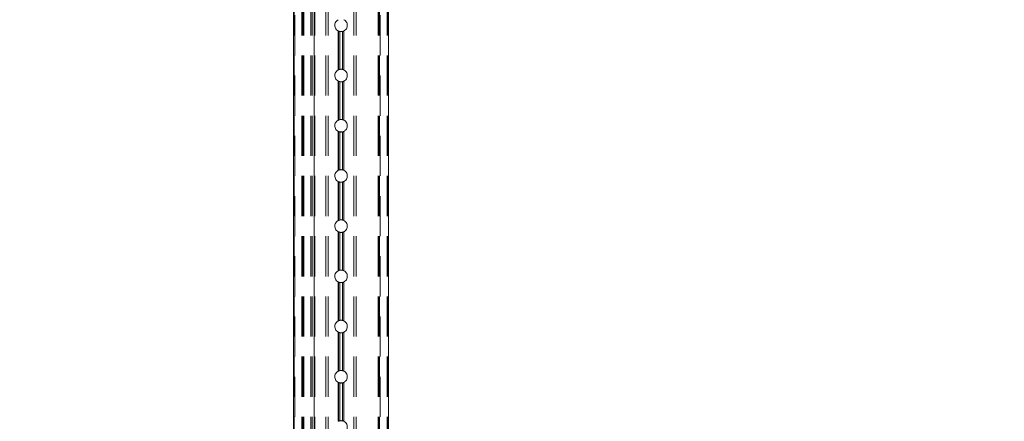
# Model space of a CAD drawing. Units: inches. Extents: x 6 to 198, y 3 to 130.
# Drawn here: x 152 to 167, y 36 to 42 of the extents above; entities that cross this region are included whole.
import ezdxf

# ---------------------------------------------------------------- set-up
doc = ezdxf.new("R2010")
doc.units = ezdxf.units.IN
doc.header["$MEASUREMENT"] = 0
doc.linetypes.add('HIDDEN', pattern=[0.075, 0.05, -0.025])
doc.layers.add('LAYER_1', color=5, linetype='Continuous')
doc.styles.add('SLDTEXTSTYLE0', font='TXT', dxfattribs={"width": 0.75})
doc.dimstyles.new('SLDDIMSTYLE0', dxfattribs={"dimtxt": 1.5, "dimasz": 1.56, "dimexe": 0, "dimexo": 0.0625, "dimgap": 0.375, "dimtad": 0, "dimtih": 1, "dimtoh": 1, "dimlfac": 1.333333, "dimrnd": 1e-09, "dimzin": 12, "dimdsep": 46, "dimtxsty": 'SLDTEXTSTYLE0', "dimsah": 1, "dimcen": 0.09, "dimadec": 0, "dimazin": 3, "dimtfac": 1, "dimtofl": 0, "dimtmove": 0, "dimatfit": 3, "dimfxl": 0, "dimfrac": 2, "dimtolj": 1, "dimtzin": 12, "dimarcsym": 0})

# ---------------------------------------------------------------- blocks, each defined once
blk = doc.blocks.new('_D_3')
at = {"layer": 'LAYER_1', "ltscale": 12}
for p, q in [((152.79, 84.979), (175.449, 84.979)), ((173.949, 84.979), (173.949, 65.879)), ((170.521, 63.635), (170.216, 63.635)), ((170.216, 63.635), (170.216, 61.254)), ((177.378, 63.635), (177.683, 63.635)), ((177.683, 63.635), (177.683, 61.254)), ((170.216, 61.254), (170.521, 61.254)), ((177.683, 61.254), (177.378, 61.254)), ((173.949, 29.108), (173.949, 56.187)), ((165.491, 29.108), (175.449, 29.108))]:
    blk.add_line(p, q, dxfattribs=at)
for points in [[(173.949, 84.979), (173.709, 83.419), (174.189, 83.419)], [(173.949, 29.108), (174.189, 30.668), (173.709, 30.668)]]:
    blk.add_solid(points, dxfattribs=at)
at = {"layer": 'LAYER_1', "ltscale": 12, "char_height": 1.5, "attachment_point": 1, "style": 'SLDTEXTSTYLE0'}
for s, insert in [('74.49', (170.846, 65.873, 0.003)), ('1892.2', (170.902, 63.187, 0.003)), ('BOTTOM HEAD', (166.887, 60.501, 0.003)), ('AT LOWEST POSITION', (164.034, 58.12, 0.003))]:
    blk.add_mtext(s, dxfattribs=dict(at, insert=insert))

msp = doc.modelspace()

# ---------------------------------------------------------------- linework, layer by layer
at = {"color": 7, "linetype": 'HIDDEN', "lineweight": 0, "ltscale": 12}
for p, q in [((156.2817, 80.0227), (156.2817, 26.0227)), ((156.2928, 80.0227), (156.2928, 26.0227)), ((156.3039, 26.0227), (156.3039, 80.0227)), ((156.407, 80.0227), (156.407, 26.0227)), ((156.4187, 80.0227), (156.4187, 26.0227)), ((156.4305, 80.0227), (156.4305, 26.0227)), ((156.4374, 80.0227), (156.4374, 26.0227)), ((156.5405, 80.0227), (156.5405, 26.0227)), ((156.5634, 80.0227), (156.5634, 26.0227)), ((156.5909, 80.0227), (156.5909, 26.0227)), ((156.5915, 80.0227), (156.5915, 26.0227)), ((156.5921, 26.0227), (156.5921, 80.0227)), ((156.599, 80.0227), (156.599, 26.0227)), ((156.7663, 80.0227), (156.7663, 26.0227)), ((156.8018, 80.0227), (156.8018, 26.0227)), ((157.1842, 80.0227), (157.1842, 26.0227)), ((157.2196, 80.0227), (157.2196, 26.0227)), ((157.5485, 80.0227), (157.5485, 26.0227)), ((157.5555, 80.0227), (157.5555, 26.0227)), ((157.5672, 80.0227), (157.5672, 26.0227)), ((157.5789, 26.0227), (157.5789, 80.0227)), ((157.682, 80.0227), (157.682, 26.0227)), ((157.6932, 80.0227), (157.6932, 26.0227)), ((157.7043, 80.0227), (157.7043, 26.0227)), ((156.9517, 41.6885), (156.9517, 41.1069)), ((156.9524, 41.6882), (156.9524, 41.1072)), ((156.9727, 41.6812), (156.9727, 41.1142)), ((156.973, 41.6811), (156.973, 41.1143)), ((157.0129, 41.6811), (157.0129, 41.1143)), ((157.0133, 41.6812), (157.0133, 41.1142)), ((157.0336, 41.6882), (157.0336, 41.1072)), ((157.0342, 41.6885), (157.0342, 41.1069)), ((156.9517, 40.9385), (156.9517, 40.3569)), ((156.9524, 40.9382), (156.9524, 40.3572)), ((156.9727, 40.9312), (156.9727, 40.3642)), ((156.973, 40.9311), (156.973, 40.3643)), ((157.0129, 40.9311), (157.0129, 40.3643)), ((157.0133, 40.9312), (157.0133, 40.3642)), ((157.0336, 40.9382), (157.0336, 40.3572)), ((157.0342, 40.9385), (157.0342, 40.3569)), ((156.9517, 40.1885), (156.9517, 39.6069)), ((156.9524, 40.1882), (156.9524, 39.6072)), ((156.9727, 40.1812), (156.9727, 39.6142)), ((156.973, 40.1811), (156.973, 39.6143)), ((157.0129, 40.1811), (157.0129, 39.6143)), ((157.0133, 40.1812), (157.0133, 39.6142)), ((157.0336, 40.1882), (157.0336, 39.6072)), ((157.0342, 40.1885), (157.0342, 39.6069)), ((156.9517, 39.4385), (156.9517, 38.8569)), ((157.0342, 39.4385), (157.0342, 38.8569)), ((156.9524, 39.4382), (156.9524, 38.8572)), ((156.9727, 39.4312), (156.9727, 38.8642)), ((156.973, 39.4311), (156.973, 38.8643)), ((157.0129, 39.4311), (157.0129, 38.8643)), ((157.0133, 39.4312), (157.0133, 38.8642)), ((157.0336, 39.4382), (157.0336, 38.8572)), ((156.9517, 38.6885), (156.9517, 38.1069)), ((156.9524, 38.6882), (156.9524, 38.1072)), ((156.9727, 38.6812), (156.9727, 38.1142)), ((156.973, 38.6811), (156.973, 38.1143)), ((157.0129, 38.6811), (157.0129, 38.1143)), ((157.0133, 38.6812), (157.0133, 38.1142)), ((157.0336, 38.6882), (157.0336, 38.1072)), ((157.0342, 38.6885), (157.0342, 38.1069)), ((156.9517, 37.9385), (156.9517, 37.3569)), ((156.9524, 37.9382), (156.9524, 37.3572)), ((156.9727, 37.9312), (156.9727, 37.3642)), ((156.973, 37.9311), (156.973, 37.3643)), ((157.0129, 37.9311), (157.0129, 37.3643)), ((157.0133, 37.9312), (157.0133, 37.3642)), ((157.0336, 37.9382), (157.0336, 37.3572)), ((157.0342, 37.9385), (157.0342, 37.3569)), ((156.9517, 37.1885), (156.9517, 36.6069)), ((156.9524, 37.1882), (156.9524, 36.6072)), ((156.9727, 37.1812), (156.9727, 36.6142)), ((156.973, 37.1811), (156.973, 36.6143)), ((157.0129, 37.1811), (157.0129, 36.6143)), ((157.0133, 37.1812), (157.0133, 36.6142)), ((157.0336, 37.1882), (157.0336, 36.6072)), ((157.0342, 37.1885), (157.0342, 36.6069)), ((156.9517, 36.4385), (156.9517, 35.8569)), ((156.9524, 36.4382), (156.9524, 35.8572)), ((156.9727, 36.4312), (156.9727, 35.8642)), ((156.973, 36.4311), (156.973, 35.8643)), ((157.0129, 36.4311), (157.0129, 35.8643)), ((157.0133, 36.4312), (157.0133, 35.8642)), ((157.0336, 36.4382), (157.0336, 35.8572)), ((157.0342, 36.4385), (157.0342, 35.8569))]:
    msp.add_line(p, q, dxfattribs=at)
at = {"color": 7, "linetype": 'Continuous', "lineweight": 15, "ltscale": 12}
for p, q in [((156.2816, 47.2255), (156.2816, 31.9911)), ((157.7043, 31.9911), (157.7043, 47.2255)), ((156.9517, 41.6885), (156.9517, 41.1069)), ((156.973, 41.6811), (156.973, 41.1143)), ((157.0129, 41.6811), (157.0129, 41.1143)), ((157.0342, 41.6885), (157.0342, 41.1069)), ((156.9517, 40.9385), (156.9517, 40.3569)), ((156.973, 40.9311), (156.973, 40.3643)), ((157.0129, 40.9311), (157.0129, 40.3643)), ((157.0342, 40.9385), (157.0342, 40.3569)), ((156.9517, 40.1885), (156.9517, 39.6069)), ((156.973, 40.1811), (156.973, 39.6143)), ((157.0129, 40.1811), (157.0129, 39.6143)), ((157.0342, 40.1885), (157.0342, 39.6069)), ((156.9517, 39.4385), (156.9517, 38.8569)), ((157.0342, 39.4385), (157.0342, 38.8569)), ((156.973, 39.4311), (156.973, 38.8643)), ((157.0129, 39.4311), (157.0129, 38.8643)), ((156.9517, 38.6885), (156.9517, 38.1069)), ((156.973, 38.6811), (156.973, 38.1143)), ((157.0129, 38.6811), (157.0129, 38.1143)), ((157.0342, 38.6885), (157.0342, 38.1069)), ((156.9517, 37.9385), (156.9517, 37.3569)), ((156.973, 37.9311), (156.973, 37.3643)), ((157.0129, 37.9311), (157.0129, 37.3643)), ((157.0342, 37.9385), (157.0342, 37.3569)), ((156.9517, 37.1885), (156.9517, 36.6069)), ((156.973, 37.1811), (156.973, 36.6143)), ((157.0129, 37.1811), (157.0129, 36.6143)), ((157.0342, 37.1885), (157.0342, 36.6069)), ((156.9517, 36.4385), (156.9517, 35.8569)), ((156.973, 36.4311), (156.973, 35.8643)), ((157.0129, 36.4311), (157.0129, 35.8643)), ((157.0342, 36.4385), (157.0342, 35.8569))]:
    msp.add_line(p, q, dxfattribs=at)
at = {"color": 8, "linetype": 'Continuous', "lineweight": 15, "ltscale": 12}
for p, q in [((156.2817, 47.2255), (156.2817, 31.9911)), ((157.7043, 47.2255), (157.7043, 31.9911))]:
    msp.add_line(p, q, dxfattribs=at)
at = {"color": 7, "linetype": 'Continuous', "lineweight": 15, "ltscale": 12}
for points, knots in [([(156.9517, 41.6885), (156.9429, 41.694), (156.925, 41.7049), (156.9069, 41.7315), (156.898, 41.7622), (156.8999, 41.7942), (156.9121, 41.8235), (156.9307, 41.8449), (156.9458, 41.8535), (156.9517, 41.8569)], [0, 0, 0, 0, 0.14792473, 0.29944185, 0.4509122, 0.60124399, 0.75103951, 0.90172902, 1, 1, 1, 1]), ([(157.0342, 41.8569), (157.043, 41.8515), (157.0609, 41.8405), (157.079, 41.814), (157.0879, 41.7833), (157.0861, 41.7513), (157.0738, 41.722), (157.0552, 41.7006), (157.0402, 41.6919), (157.0342, 41.6885)], [0, 0, 0, 0, 0.1479247, 0.2994418, 0.4509122, 0.601244, 0.7510395, 0.901729, 1, 1, 1, 1]), ([(156.973, 41.6811), (156.9725, 41.6812), (156.9707, 41.6816), (156.9662, 41.6828), (156.9592, 41.6851), (156.9542, 41.6873), (156.9518, 41.6885), (156.9517, 41.6885)], [0, 0, 0, 0, 0.0979415, 0.3913213, 0.6867345, 0.9942958, 1, 1, 1, 1]), ([(157.0129, 41.6811), (157.0125, 41.681), (157.0105, 41.6806), (157.0059, 41.6798), (156.9986, 41.679), (156.9906, 41.6789), (156.983, 41.6794), (156.9769, 41.6803), (156.9742, 41.6809), (156.973, 41.6811)], [0, 0, 0, 0, 0.0533778, 0.21833379, 0.38554422, 0.54934124, 0.7095341, 0.87121271, 1, 1, 1, 1]), ([(157.0342, 41.6885), (157.0333, 41.6881), (157.0294, 41.6862), (157.0228, 41.6837), (157.0164, 41.6819), (157.0139, 41.6813), (157.0129, 41.6811)], [0, 0, 0, 0, 0.1227619, 0.4894384, 0.8117204, 1, 1, 1, 1]), ([(156.9517, 40.9385), (156.9429, 40.944), (156.925, 40.9549), (156.9069, 40.9815), (156.898, 41.0122), (156.8999, 41.0442), (156.9121, 41.0735), (156.9307, 41.0949), (156.9458, 41.1035), (156.9517, 41.1069)], [0, 0, 0, 0, 0.14792473, 0.29944185, 0.4509122, 0.60124399, 0.75103951, 0.90172902, 1, 1, 1, 1]), ([(156.9517, 41.1069), (156.9537, 41.1078), (156.9585, 41.1101), (156.9658, 41.1125), (156.9707, 41.1138), (156.9726, 41.1142), (156.973, 41.1143)], [0, 0, 0, 0, 0.25006394, 0.60089078, 0.91272481, 1, 1, 1, 1]), ([(156.973, 41.1143), (156.9744, 41.1146), (156.9774, 41.1152), (156.9842, 41.1161), (156.992, 41.1166), (156.9998, 41.1163), (157.0069, 41.1155), (157.011, 41.1147), (157.0126, 41.1144), (157.0129, 41.1143)], [0, 0, 0, 0, 0.14867477, 0.31568412, 0.48142204, 0.64268837, 0.80312797, 0.96743541, 1, 1, 1, 1]), ([(157.0129, 41.1143), (157.013, 41.1143), (157.0144, 41.114), (157.018, 41.1131), (157.0246, 41.1111), (157.0303, 41.1088), (157.0335, 41.1073), (157.0342, 41.1069)], [0, 0, 0, 0, 0.0124523, 0.3059976, 0.6001632, 0.902719, 1, 1, 1, 1]), ([(157.0342, 41.1069), (157.043, 41.1015), (157.0609, 41.0905), (157.079, 41.064), (157.0879, 41.0333), (157.0861, 41.0013), (157.0738, 40.972), (157.0552, 40.9506), (157.0402, 40.9419), (157.0342, 40.9385)], [0, 0, 0, 0, 0.1479247, 0.2994418, 0.4509122, 0.601244, 0.7510395, 0.901729, 1, 1, 1, 1]), ([(156.973, 40.9311), (156.9725, 40.9312), (156.9707, 40.9316), (156.9662, 40.9328), (156.9592, 40.9351), (156.9542, 40.9373), (156.9518, 40.9385), (156.9517, 40.9385)], [0, 0, 0, 0, 0.0979415, 0.3913213, 0.6867345, 0.9942958, 1, 1, 1, 1]), ([(157.0129, 40.9311), (157.0125, 40.931), (157.0105, 40.9306), (157.0059, 40.9298), (156.9986, 40.929), (156.9906, 40.9289), (156.983, 40.9294), (156.9769, 40.9303), (156.9742, 40.9309), (156.973, 40.9311)], [0, 0, 0, 0, 0.0533778, 0.21833379, 0.38554422, 0.54934124, 0.7095341, 0.87121271, 1, 1, 1, 1]), ([(157.0342, 40.9385), (157.0333, 40.9381), (157.0294, 40.9362), (157.0228, 40.9337), (157.0164, 40.9319), (157.0139, 40.9313), (157.0129, 40.9311)], [0, 0, 0, 0, 0.1227619, 0.4894384, 0.8117204, 1, 1, 1, 1]), ([(156.9517, 40.1885), (156.9429, 40.194), (156.925, 40.2049), (156.9069, 40.2315), (156.898, 40.2622), (156.8999, 40.2942), (156.9121, 40.3235), (156.9307, 40.3449), (156.9458, 40.3535), (156.9517, 40.3569)], [0, 0, 0, 0, 0.14792473, 0.29944185, 0.4509122, 0.60124399, 0.75103951, 0.90172902, 1, 1, 1, 1]), ([(156.9517, 40.3569), (156.9537, 40.3578), (156.9585, 40.3601), (156.9658, 40.3625), (156.9707, 40.3638), (156.9726, 40.3642), (156.973, 40.3643)], [0, 0, 0, 0, 0.25006394, 0.60089078, 0.91272481, 1, 1, 1, 1]), ([(156.973, 40.3643), (156.9744, 40.3646), (156.9774, 40.3652), (156.9842, 40.3661), (156.992, 40.3666), (156.9998, 40.3663), (157.0069, 40.3655), (157.011, 40.3647), (157.0126, 40.3644), (157.0129, 40.3643)], [0, 0, 0, 0, 0.14867477, 0.31568412, 0.48142204, 0.64268837, 0.80312797, 0.96743541, 1, 1, 1, 1]), ([(157.0129, 40.3643), (157.013, 40.3643), (157.0144, 40.364), (157.018, 40.3631), (157.0246, 40.3611), (157.0303, 40.3588), (157.0335, 40.3573), (157.0342, 40.3569)], [0, 0, 0, 0, 0.0124523, 0.3059976, 0.6001632, 0.902719, 1, 1, 1, 1]), ([(157.0342, 40.3569), (157.043, 40.3515), (157.0609, 40.3405), (157.079, 40.314), (157.0879, 40.2833), (157.0861, 40.2513), (157.0738, 40.222), (157.0552, 40.2006), (157.0402, 40.1919), (157.0342, 40.1885)], [0, 0, 0, 0, 0.1479247, 0.2994418, 0.4509122, 0.601244, 0.7510395, 0.901729, 1, 1, 1, 1]), ([(156.973, 40.1811), (156.9725, 40.1812), (156.9707, 40.1816), (156.9662, 40.1828), (156.9592, 40.1851), (156.9542, 40.1873), (156.9518, 40.1885), (156.9517, 40.1885)], [0, 0, 0, 0, 0.0979415, 0.3913213, 0.6867345, 0.9942958, 1, 1, 1, 1]), ([(157.0129, 40.1811), (157.0125, 40.181), (157.0105, 40.1806), (157.0059, 40.1798), (156.9986, 40.179), (156.9906, 40.1789), (156.983, 40.1794), (156.9769, 40.1803), (156.9742, 40.1809), (156.973, 40.1811)], [0, 0, 0, 0, 0.0533778, 0.21833379, 0.38554422, 0.54934124, 0.7095341, 0.87121271, 1, 1, 1, 1]), ([(157.0342, 40.1885), (157.0333, 40.1881), (157.0294, 40.1862), (157.0228, 40.1837), (157.0164, 40.1819), (157.0139, 40.1813), (157.0129, 40.1811)], [0, 0, 0, 0, 0.1227619, 0.4894384, 0.8117204, 1, 1, 1, 1]), ([(156.9517, 39.4385), (156.9429, 39.444), (156.925, 39.4549), (156.9069, 39.4815), (156.898, 39.5122), (156.8999, 39.5442), (156.9121, 39.5735), (156.9307, 39.5949), (156.9458, 39.6035), (156.9517, 39.6069)], [0, 0, 0, 0, 0.14792473, 0.29944185, 0.4509122, 0.60124399, 0.75103951, 0.90172902, 1, 1, 1, 1]), ([(156.9517, 39.6069), (156.9537, 39.6078), (156.9585, 39.6101), (156.9658, 39.6125), (156.9707, 39.6138), (156.9726, 39.6142), (156.973, 39.6143)], [0, 0, 0, 0, 0.25006394, 0.60089078, 0.91272481, 1, 1, 1, 1]), ([(156.973, 39.6143), (156.9744, 39.6146), (156.9774, 39.6152), (156.9842, 39.6161), (156.992, 39.6166), (156.9998, 39.6163), (157.0069, 39.6155), (157.011, 39.6147), (157.0126, 39.6144), (157.0129, 39.6143)], [0, 0, 0, 0, 0.14867477, 0.31568412, 0.48142204, 0.64268837, 0.80312797, 0.96743541, 1, 1, 1, 1]), ([(157.0129, 39.6143), (157.013, 39.6143), (157.0144, 39.614), (157.018, 39.6131), (157.0246, 39.6111), (157.0303, 39.6088), (157.0335, 39.6073), (157.0342, 39.6069)], [0, 0, 0, 0, 0.0124523, 0.3059976, 0.6001632, 0.902719, 1, 1, 1, 1]), ([(157.0342, 39.6069), (157.043, 39.6015), (157.0609, 39.5905), (157.079, 39.564), (157.0879, 39.5333), (157.0861, 39.5013), (157.0738, 39.472), (157.0552, 39.4506), (157.0402, 39.4419), (157.0342, 39.4385)], [0, 0, 0, 0, 0.1479247, 0.2994418, 0.4509122, 0.601244, 0.7510395, 0.901729, 1, 1, 1, 1]), ([(156.973, 39.4311), (156.9725, 39.4312), (156.9707, 39.4316), (156.9662, 39.4328), (156.9592, 39.4351), (156.9542, 39.4373), (156.9518, 39.4385), (156.9517, 39.4385)], [0, 0, 0, 0, 0.0979415, 0.3913213, 0.6867345, 0.9942958, 1, 1, 1, 1]), ([(157.0342, 39.4385), (157.0333, 39.4381), (157.0294, 39.4362), (157.0228, 39.4337), (157.0164, 39.4319), (157.0139, 39.4313), (157.0129, 39.4311)], [0, 0, 0, 0, 0.1227619, 0.4894384, 0.8117204, 1, 1, 1, 1]), ([(157.0129, 39.4311), (157.0125, 39.431), (157.0105, 39.4306), (157.0059, 39.4298), (156.9986, 39.429), (156.9906, 39.4289), (156.983, 39.4294), (156.9769, 39.4303), (156.9742, 39.4309), (156.973, 39.4311)], [0, 0, 0, 0, 0.0533778, 0.21833379, 0.38554422, 0.54934124, 0.7095341, 0.87121271, 1, 1, 1, 1]), ([(156.9517, 38.6885), (156.9429, 38.694), (156.925, 38.7049), (156.9069, 38.7315), (156.898, 38.7622), (156.8999, 38.7942), (156.9121, 38.8235), (156.9307, 38.8449), (156.9458, 38.8535), (156.9517, 38.8569)], [0, 0, 0, 0, 0.14792473, 0.29944185, 0.4509122, 0.60124399, 0.75103951, 0.90172902, 1, 1, 1, 1]), ([(156.9517, 38.8569), (156.9537, 38.8578), (156.9585, 38.8601), (156.9658, 38.8625), (156.9707, 38.8638), (156.9726, 38.8642), (156.973, 38.8643)], [0, 0, 0, 0, 0.25006394, 0.60089078, 0.91272481, 1, 1, 1, 1]), ([(156.973, 38.8643), (156.9744, 38.8646), (156.9774, 38.8652), (156.9842, 38.8661), (156.992, 38.8666), (156.9998, 38.8663), (157.0069, 38.8655), (157.011, 38.8647), (157.0126, 38.8644), (157.0129, 38.8643)], [0, 0, 0, 0, 0.14867477, 0.31568412, 0.48142204, 0.64268837, 0.80312797, 0.96743541, 1, 1, 1, 1]), ([(157.0129, 38.8643), (157.013, 38.8643), (157.0144, 38.864), (157.018, 38.8631), (157.0246, 38.8611), (157.0303, 38.8588), (157.0335, 38.8573), (157.0342, 38.8569)], [0, 0, 0, 0, 0.0124523, 0.3059976, 0.6001632, 0.902719, 1, 1, 1, 1]), ([(157.0342, 38.8569), (157.043, 38.8515), (157.0609, 38.8405), (157.079, 38.814), (157.0879, 38.7833), (157.0861, 38.7513), (157.0738, 38.722), (157.0552, 38.7006), (157.0402, 38.6919), (157.0342, 38.6885)], [0, 0, 0, 0, 0.1479247, 0.2994418, 0.4509122, 0.601244, 0.7510395, 0.901729, 1, 1, 1, 1]), ([(156.973, 38.6811), (156.9725, 38.6812), (156.9707, 38.6816), (156.9662, 38.6828), (156.9592, 38.6851), (156.9542, 38.6873), (156.9518, 38.6885), (156.9517, 38.6885)], [0, 0, 0, 0, 0.0979415, 0.3913213, 0.6867345, 0.9942958, 1, 1, 1, 1]), ([(157.0129, 38.6811), (157.0125, 38.681), (157.0105, 38.6806), (157.0059, 38.6798), (156.9986, 38.679), (156.9906, 38.6789), (156.983, 38.6794), (156.9769, 38.6803), (156.9742, 38.6809), (156.973, 38.6811)], [0, 0, 0, 0, 0.0533778, 0.21833379, 0.38554422, 0.54934124, 0.7095341, 0.87121271, 1, 1, 1, 1]), ([(157.0342, 38.6885), (157.0333, 38.6881), (157.0294, 38.6862), (157.0228, 38.6837), (157.0164, 38.6819), (157.0139, 38.6813), (157.0129, 38.6811)], [0, 0, 0, 0, 0.1227619, 0.4894384, 0.8117204, 1, 1, 1, 1]), ([(156.9517, 38.1069), (156.9537, 38.1078), (156.9585, 38.1101), (156.9658, 38.1125), (156.9707, 38.1138), (156.9726, 38.1142), (156.973, 38.1143)], [0, 0, 0, 0, 0.25006394, 0.60089078, 0.91272481, 1, 1, 1, 1]), ([(156.973, 38.1143), (156.9744, 38.1146), (156.9774, 38.1152), (156.9842, 38.1161), (156.992, 38.1166), (156.9998, 38.1163), (157.0069, 38.1155), (157.011, 38.1147), (157.0126, 38.1144), (157.0129, 38.1143)], [0, 0, 0, 0, 0.14867477, 0.31568412, 0.48142204, 0.64268837, 0.80312797, 0.96743541, 1, 1, 1, 1]), ([(157.0129, 38.1143), (157.013, 38.1143), (157.0144, 38.114), (157.018, 38.1131), (157.0246, 38.1111), (157.0303, 38.1088), (157.0335, 38.1073), (157.0342, 38.1069)], [0, 0, 0, 0, 0.0124523, 0.3059976, 0.6001632, 0.902719, 1, 1, 1, 1]), ([(156.9517, 37.9385), (156.9429, 37.944), (156.925, 37.9549), (156.9069, 37.9815), (156.898, 38.0122), (156.8999, 38.0442), (156.9121, 38.0735), (156.9307, 38.0949), (156.9458, 38.1035), (156.9517, 38.1069)], [0, 0, 0, 0, 0.14792473, 0.29944185, 0.4509122, 0.60124399, 0.75103951, 0.90172902, 1, 1, 1, 1]), ([(157.0342, 38.1069), (157.043, 38.1015), (157.0609, 38.0905), (157.079, 38.064), (157.0879, 38.0333), (157.0861, 38.0013), (157.0738, 37.972), (157.0552, 37.9506), (157.0402, 37.9419), (157.0342, 37.9385)], [0, 0, 0, 0, 0.1479247, 0.2994418, 0.4509122, 0.601244, 0.7510395, 0.901729, 1, 1, 1, 1]), ([(156.973, 37.9311), (156.9725, 37.9312), (156.9707, 37.9316), (156.9662, 37.9328), (156.9592, 37.9351), (156.9542, 37.9373), (156.9518, 37.9385), (156.9517, 37.9385)], [0, 0, 0, 0, 0.0979415, 0.3913213, 0.6867345, 0.9942958, 1, 1, 1, 1]), ([(157.0129, 37.9311), (157.0125, 37.931), (157.0105, 37.9306), (157.0059, 37.9298), (156.9986, 37.929), (156.9906, 37.9289), (156.983, 37.9294), (156.9769, 37.9303), (156.9742, 37.9309), (156.973, 37.9311)], [0, 0, 0, 0, 0.0533778, 0.21833379, 0.38554422, 0.54934124, 0.7095341, 0.87121271, 1, 1, 1, 1]), ([(157.0342, 37.9385), (157.0333, 37.9381), (157.0294, 37.9362), (157.0228, 37.9337), (157.0164, 37.9319), (157.0139, 37.9313), (157.0129, 37.9311)], [0, 0, 0, 0, 0.1227619, 0.4894384, 0.8117204, 1, 1, 1, 1]), ([(156.9517, 37.1885), (156.9429, 37.194), (156.925, 37.2049), (156.9069, 37.2315), (156.898, 37.2622), (156.8999, 37.2942), (156.9121, 37.3235), (156.9307, 37.3449), (156.9458, 37.3535), (156.9517, 37.3569)], [0, 0, 0, 0, 0.14792473, 0.29944185, 0.4509122, 0.60124399, 0.75103951, 0.90172902, 1, 1, 1, 1]), ([(156.9517, 37.3569), (156.9537, 37.3578), (156.9585, 37.3601), (156.9658, 37.3625), (156.9707, 37.3638), (156.9726, 37.3642), (156.973, 37.3643)], [0, 0, 0, 0, 0.25006394, 0.60089078, 0.91272481, 1, 1, 1, 1]), ([(156.973, 37.3643), (156.9744, 37.3646), (156.9774, 37.3652), (156.9842, 37.3661), (156.992, 37.3666), (156.9998, 37.3663), (157.0069, 37.3655), (157.011, 37.3647), (157.0126, 37.3644), (157.0129, 37.3643)], [0, 0, 0, 0, 0.14867477, 0.31568412, 0.48142204, 0.64268837, 0.80312797, 0.96743541, 1, 1, 1, 1]), ([(157.0129, 37.3643), (157.013, 37.3643), (157.0144, 37.364), (157.018, 37.3631), (157.0246, 37.3611), (157.0303, 37.3588), (157.0335, 37.3573), (157.0342, 37.3569)], [0, 0, 0, 0, 0.0124523, 0.3059976, 0.6001632, 0.902719, 1, 1, 1, 1]), ([(157.0342, 37.3569), (157.043, 37.3515), (157.0609, 37.3405), (157.079, 37.314), (157.0879, 37.2833), (157.0861, 37.2513), (157.0738, 37.222), (157.0552, 37.2006), (157.0402, 37.1919), (157.0342, 37.1885)], [0, 0, 0, 0, 0.1479247, 0.2994418, 0.4509122, 0.601244, 0.7510395, 0.901729, 1, 1, 1, 1]), ([(156.973, 37.1811), (156.9725, 37.1812), (156.9707, 37.1816), (156.9662, 37.1828), (156.9592, 37.1851), (156.9542, 37.1873), (156.9518, 37.1885), (156.9517, 37.1885)], [0, 0, 0, 0, 0.0979415, 0.3913213, 0.6867345, 0.9942958, 1, 1, 1, 1]), ([(157.0129, 37.1811), (157.0125, 37.181), (157.0105, 37.1806), (157.0059, 37.1798), (156.9986, 37.179), (156.9906, 37.1789), (156.983, 37.1794), (156.9769, 37.1803), (156.9742, 37.1809), (156.973, 37.1811)], [0, 0, 0, 0, 0.0533778, 0.21833379, 0.38554422, 0.54934124, 0.7095341, 0.87121271, 1, 1, 1, 1]), ([(157.0342, 37.1885), (157.0333, 37.1881), (157.0294, 37.1862), (157.0228, 37.1837), (157.0164, 37.1819), (157.0139, 37.1813), (157.0129, 37.1811)], [0, 0, 0, 0, 0.1227619, 0.4894384, 0.8117204, 1, 1, 1, 1]), ([(156.9517, 36.4385), (156.9429, 36.444), (156.925, 36.4549), (156.9069, 36.4815), (156.898, 36.5122), (156.8999, 36.5442), (156.9121, 36.5735), (156.9307, 36.5949), (156.9458, 36.6035), (156.9517, 36.6069)], [0, 0, 0, 0, 0.14792473, 0.29944185, 0.4509122, 0.60124399, 0.75103951, 0.90172902, 1, 1, 1, 1]), ([(156.9517, 36.6069), (156.9537, 36.6078), (156.9585, 36.6101), (156.9658, 36.6125), (156.9707, 36.6138), (156.9726, 36.6142), (156.973, 36.6143)], [0, 0, 0, 0, 0.25006394, 0.60089078, 0.91272481, 1, 1, 1, 1]), ([(156.973, 36.6143), (156.9744, 36.6146), (156.9774, 36.6152), (156.9842, 36.6161), (156.992, 36.6166), (156.9998, 36.6163), (157.0069, 36.6155), (157.011, 36.6147), (157.0126, 36.6144), (157.0129, 36.6143)], [0, 0, 0, 0, 0.14867477, 0.31568412, 0.48142204, 0.64268837, 0.80312797, 0.96743541, 1, 1, 1, 1]), ([(157.0129, 36.6143), (157.013, 36.6143), (157.0144, 36.614), (157.018, 36.6131), (157.0246, 36.6111), (157.0303, 36.6088), (157.0335, 36.6073), (157.0342, 36.6069)], [0, 0, 0, 0, 0.0124523, 0.3059976, 0.6001632, 0.902719, 1, 1, 1, 1]), ([(157.0342, 36.6069), (157.043, 36.6015), (157.0609, 36.5905), (157.079, 36.564), (157.0879, 36.5333), (157.0861, 36.5013), (157.0738, 36.472), (157.0552, 36.4506), (157.0402, 36.4419), (157.0342, 36.4385)], [0, 0, 0, 0, 0.1479247, 0.2994418, 0.4509122, 0.601244, 0.7510395, 0.901729, 1, 1, 1, 1]), ([(156.973, 36.4311), (156.9725, 36.4312), (156.9707, 36.4316), (156.9662, 36.4328), (156.9592, 36.4351), (156.9542, 36.4373), (156.9518, 36.4385), (156.9517, 36.4385)], [0, 0, 0, 0, 0.0979415, 0.3913213, 0.6867345, 0.9942958, 1, 1, 1, 1]), ([(157.0129, 36.4311), (157.0125, 36.431), (157.0105, 36.4306), (157.0059, 36.4298), (156.9986, 36.429), (156.9906, 36.4289), (156.983, 36.4294), (156.9769, 36.4303), (156.9742, 36.4309), (156.973, 36.4311)], [0, 0, 0, 0, 0.0533778, 0.21833379, 0.38554422, 0.54934124, 0.7095341, 0.87121271, 1, 1, 1, 1]), ([(157.0342, 36.4385), (157.0333, 36.4381), (157.0294, 36.4362), (157.0228, 36.4337), (157.0164, 36.4319), (157.0139, 36.4313), (157.0129, 36.4311)], [0, 0, 0, 0, 0.1227619, 0.4894384, 0.8117204, 1, 1, 1, 1]), ([(156.9517, 35.8569), (156.9537, 35.8578), (156.9585, 35.8601), (156.9658, 35.8625), (156.9707, 35.8638), (156.9726, 35.8642), (156.973, 35.8643)], [0, 0, 0, 0, 0.25006394, 0.60089078, 0.91272481, 1, 1, 1, 1]), ([(156.973, 35.8643), (156.9744, 35.8646), (156.9774, 35.8652), (156.9842, 35.8661), (156.992, 35.8666), (156.9998, 35.8663), (157.0069, 35.8655), (157.011, 35.8647), (157.0126, 35.8644), (157.0129, 35.8643)], [0, 0, 0, 0, 0.14867477, 0.31568412, 0.48142204, 0.64268837, 0.80312797, 0.96743541, 1, 1, 1, 1]), ([(157.0129, 35.8643), (157.013, 35.8643), (157.0144, 35.864), (157.018, 35.8631), (157.0246, 35.8611), (157.0303, 35.8588), (157.0335, 35.8573), (157.0342, 35.8569)], [0, 0, 0, 0, 0.0124523, 0.3059976, 0.6001632, 0.902719, 1, 1, 1, 1]), ([(157.0342, 35.8569), (157.043, 35.8515), (157.0609, 35.8405), (157.079, 35.814), (157.0879, 35.7833), (157.0861, 35.7513), (157.0738, 35.722), (157.0552, 35.7006), (157.0402, 35.6919), (157.0342, 35.6885)], [0, 0, 0, 0, 0.1479247, 0.2994418, 0.4509122, 0.601244, 0.7510395, 0.901729, 1, 1, 1, 1])]:
    msp.add_open_spline(points, degree=3, knots=knots, dxfattribs=at)

# ---------------------------------------------------------------- dimensions: what is measured, and where the dimension line sits
at = {"layer": 'LAYER_1', "ltscale": 12}
dim = msp.add_linear_dim(base=(173.9495, 84.9792), p1=(164.8911, 29.1083), p2=(152.1899, 84.9792), angle=90, text='<>\\PBOTTOM HEAD\\PAT LOWEST POSITION', dimstyle='SLDDIMSTYLE0', dxfattribs=at)
dim.commit()
dim.dimension.update_dxf_attribs({"geometry": '_D_3', "text_midpoint": (173.9495, 61.0329), "dimtype": 160})

doc.saveas('drawing.dxf')
